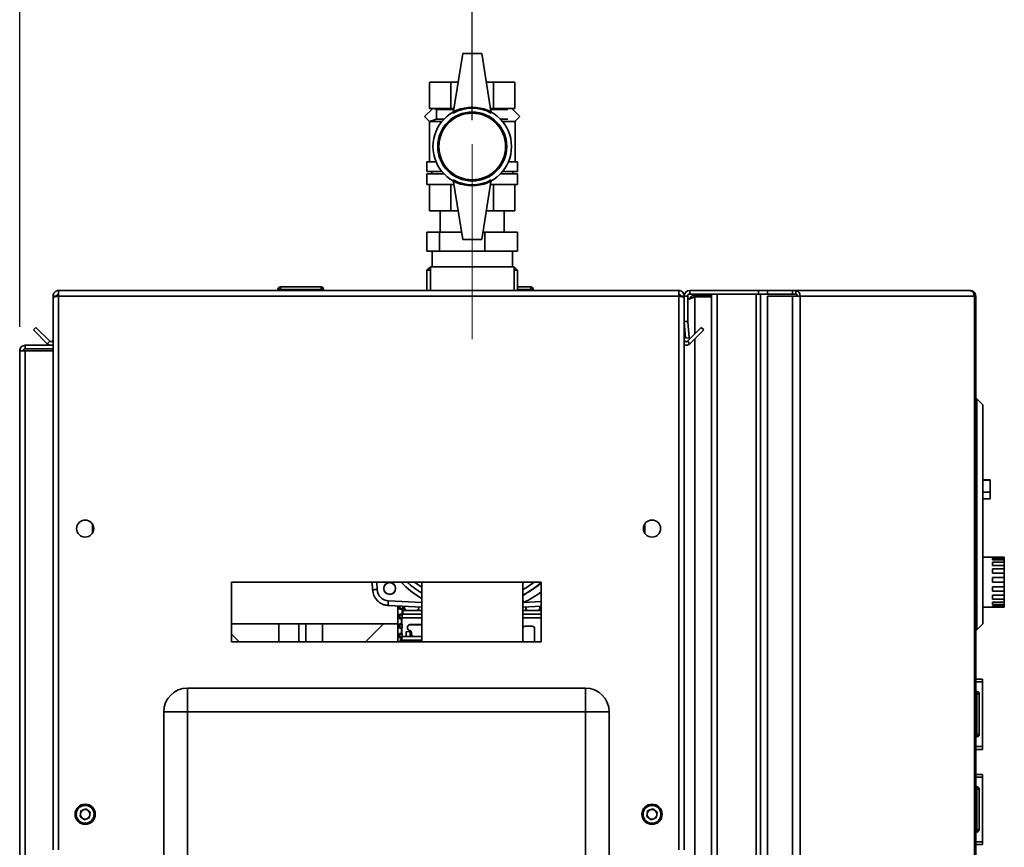
# Paper-space layout 'Blatt2' of a CAD drawing. Units: millimetres. Extents: x 0 to 4200, y 0 to 2970.
# Drawn here: x 2094 to 2507, y 2124 to 2472 of the extents above; entities that cross this region are included whole.
import ezdxf

# ---------------------------------------------------------------- set-up
doc = ezdxf.new("R2010")
doc.units = ezdxf.units.MM
doc.linetypes.add('CENTERX2', pattern=[20.32, 12.7, -2.54, 2.54, -2.54])
doc.layers.add('1', color=7, linetype='Continuous')
doc.styles.add('SLDTEXTSTYLE1', font='TXT', dxfattribs={"width": 0.605})
doc.dimstyles.new('SLDDIMSTYLE0', dxfattribs={"dimtxt": 35, "dimasz": 25, "dimexe": 0, "dimexo": 0.0625, "dimgap": 8.75, "dimtad": 1, "dimdec": 1, "dimrnd": 1e-09, "dimzin": 12, "dimdsep": 46, "dimtxsty": 'SLDTEXTSTYLE1', "dimsah": 1, "dimcen": 0.09, "dimadec": 0, "dimazin": 3, "dimtfac": 1, "dimtdec": 1, "dimtofl": 0, "dimtmove": 0, "dimatfit": 3, "dimfxl": 1, "dimfrac": 2, "dimtolj": 1, "dimtzin": 12, "dimarcsym": 0})

# ---------------------------------------------------------------- blocks, each defined once
blk = doc.blocks.new('_D_7')
at = {"layer": '1', "ltscale": 10}
for p, q in [((2093.85, 2342.96), (2093.85, 2521.36)), ((2283.85, 2429.76), (2283.85, 2521.36)), ((2283.85, 2511.36), (2093.85, 2511.36))]:
    blk.add_line(p, q, dxfattribs=at)
for points in [[(2093.85, 2511.36), (2118.85, 2507.36), (2118.85, 2515.36)], [(2283.85, 2511.36), (2258.85, 2515.36), (2258.85, 2507.36)]]:
    blk.add_solid(points, dxfattribs=at)
at = {"layer": '1', "ltscale": 10, "insert": (2148.75, 2556.48), "char_height": 35, "attachment_point": 1, "style": 'SLDTEXTSTYLE1'}
blk.add_mtext('190', dxfattribs=at)

psp = doc.layouts.new('Blatt2')

# ---------------------------------------------------------------- linework, layer by layer
at = {"color": 7, "linetype": 'Continuous', "lineweight": 35, "ltscale": 10}
for p, q in [((2279.85, 2457.76), (2275.85, 2432.76)), ((2287.85, 2457.76), (2279.85, 2457.76)), ((2287.85, 2457.76), (2291.85, 2432.76)), ((2265.95, 2445.76), (2265.95, 2434.76)), ((2265.95, 2445.76), (2274.9, 2445.76)), ((2274.9, 2434.76), (2274.9, 2445.76)), ((2274.9, 2445.76), (2277.93, 2445.76)), ((2289.77, 2445.76), (2292.8, 2445.76)), ((2292.8, 2445.76), (2292.8, 2434.76)), ((2292.8, 2445.76), (2301.75, 2445.76)), ((2301.75, 2445.76), (2301.75, 2434.76)), ((2263.81, 2431.29), (2267.28, 2434.76)), ((2265.85, 2429.26), (2263.81, 2431.29)), ((2265.95, 2434.76), (2268.44, 2434.76)), ((2267.85, 2434.76), (2268.85, 2434.26)), ((2268.44, 2434.76), (2272.41, 2434.76)), ((2268.85, 2434.26), (2268.85, 2430.26)), ((2276.09, 2434.26), (2268.85, 2434.26)), ((2272.41, 2434.76), (2274.9, 2434.76)), ((2274.9, 2434.76), (2276.17, 2434.76)), ((2291.53, 2434.76), (2292.8, 2434.76)), ((2298.77, 2434.26), (2291.61, 2434.26)), ((2292.8, 2434.76), (2295.29, 2434.76)), ((2295.29, 2434.76), (2299.26, 2434.76)), ((2299.26, 2434.76), (2301.75, 2434.76)), ((2303.89, 2431.29), (2300.42, 2434.76)), ((2301.79, 2429.2), (2303.89, 2431.29)), ((2268.85, 2430.26), (2265.85, 2429.26)), ((2265.85, 2429.26), (2265.85, 2412.26)), ((2271.12, 2429.26), (2265.85, 2429.26)), ((2272.02, 2430.26), (2268.85, 2430.26)), ((2298.77, 2430.26), (2295.68, 2430.26)), ((2301.79, 2429.26), (2296.58, 2429.26)), ((2301.85, 2412.26), (2301.85, 2429.26)), ((2264.85, 2412.26), (2264.85, 2408.26)), ((2264.85, 2412.26), (2268.68, 2412.26)), ((2299.02, 2412.26), (2302.85, 2412.26)), ((2302.85, 2408.26), (2302.85, 2412.26)), ((2264.85, 2408.26), (2271.12, 2408.26)), ((2264.85, 2407.26), (2264.85, 2402.76)), ((2264.85, 2407.26), (2272.02, 2407.26)), ((2266.85, 2408.26), (2266.85, 2407.26)), ((2295.68, 2407.26), (2302.85, 2407.26)), ((2296.58, 2408.26), (2302.85, 2408.26)), ((2300.85, 2407.26), (2300.85, 2408.26)), ((2302.85, 2402.76), (2302.85, 2407.26)), ((2264.85, 2402.76), (2276.17, 2402.76)), ((2265.95, 2402.76), (2265.95, 2391.76)), ((2274.9, 2391.76), (2274.9, 2402.76)), ((2275.85, 2404.76), (2279.85, 2379.76)), ((2291.85, 2404.76), (2287.85, 2379.76)), ((2291.53, 2402.76), (2302.85, 2402.76)), ((2292.8, 2402.76), (2292.8, 2391.76)), ((2301.75, 2402.76), (2301.75, 2391.76)), ((2265.95, 2391.76), (2274.9, 2391.76)), ((2270.4, 2391.76), (2270.4, 2382.76)), ((2274.9, 2391.76), (2277.93, 2391.76)), ((2289.77, 2391.76), (2292.8, 2391.76)), ((2292.8, 2391.76), (2301.75, 2391.76)), ((2297.3, 2382.76), (2297.3, 2391.76)), ((2264.85, 2374.76), (2264.85, 2382.76)), ((2264.85, 2382.76), (2270.08, 2382.76)), ((2270.08, 2374.76), (2270.08, 2382.76)), ((2270.08, 2382.76), (2279.37, 2382.76)), ((2288.33, 2382.76), (2289.08, 2382.76)), ((2289.08, 2374.76), (2289.08, 2382.76)), ((2289.08, 2382.76), (2302.85, 2382.76)), ((2302.85, 2374.76), (2302.85, 2382.76)), ((2287.85, 2379.76), (2279.85, 2379.76)), ((2270.08, 2374.76), (2264.85, 2374.76)), ((2267, 2374.76), (2267, 2368.26)), ((2289.08, 2374.76), (2270.08, 2374.76)), ((2302.85, 2374.76), (2289.08, 2374.76)), ((2300.7, 2368.26), (2300.7, 2374.76)), ((2265.85, 2367.76), (2264.85, 2366.76)), ((2264.85, 2366.76), (2264.85, 2358.26)), ((2266.3, 2366.76), (2264.85, 2366.76)), ((2265.85, 2367.76), (2266.3, 2367.76)), ((2266.3, 2368.26), (2266.3, 2358.26)), ((2301.4, 2368.26), (2266.3, 2368.26)), ((2301.4, 2358.26), (2301.4, 2368.26)), ((2301.4, 2367.76), (2301.85, 2367.76)), ((2302.85, 2366.76), (2301.4, 2366.76)), ((2302.85, 2366.76), (2301.85, 2367.76)), ((2302.85, 2358.26), (2302.85, 2366.76)), ((2110.15, 2358.26), (2370.55, 2358.26)), ((2110.15, 2358.26), (2110.15, 2355.96)), ((2202.3, 2358.76), (2202.3, 2358.26)), ((2203.4, 2358.76), (2202.4, 2358.76)), ((2202.4, 2358.76), (2202.4, 2358.26)), ((2203.3, 2359.76), (2203.4, 2359.76)), ((2203.4, 2358.76), (2203.4, 2359.76)), ((2203.4, 2359.76), (2220.4, 2359.76)), ((2203.4, 2358.76), (2203.4, 2358.26)), ((2220.4, 2358.76), (2203.4, 2358.76)), ((2220.4, 2359.76), (2220.4, 2358.76)), ((2220.4, 2358.76), (2220.4, 2358.26)), ((2221.4, 2358.76), (2220.4, 2358.76)), ((2221.4, 2358.76), (2221.4, 2358.26)), ((2302.85, 2359.76), (2308.4, 2359.76)), ((2308.4, 2359.76), (2308.4, 2358.76)), ((2308.4, 2358.76), (2308.4, 2358.26)), ((2309.4, 2358.76), (2308.4, 2358.76)), ((2309.4, 2358.76), (2309.4, 2358.26)), ((2370.55, 2355.96), (2370.55, 2358.26)), ((2375.15, 2358.26), (2404.09, 2358.26)), ((2375.15, 2356.76), (2375.15, 2358.26)), ((2375.15, 2356.76), (2404.09, 2356.76)), ((2377.35, 2356.26), (2377.35, 2356.76)), ((2384.35, 1559.76), (2384.35, 2356.76)), ((2386.65, 1559.76), (2386.65, 2356.76)), ((2386.65, 2356.76), (2403.06, 2356.76)), ((2403.06, 1559.76), (2403.06, 2356.76)), ((2404.09, 2356.76), (2404.09, 2358.26)), ((2404.09, 2358.26), (2407.79, 2358.26)), ((2404.09, 2356.76), (2404.56, 2356.76)), ((2404.56, 2356.76), (2404.82, 2356.76)), ((2404.82, 1559.76), (2404.82, 2356.76)), ((2404.82, 2356.76), (2407.79, 2356.76)), ((2407.79, 2358.26), (2407.79, 2356.76)), ((2407.79, 2358.26), (2418.29, 2358.26)), ((2407.79, 2356.76), (2418.29, 2356.76)), ((2418.29, 2356.76), (2418.29, 2358.26)), ((2418.29, 2358.26), (2419.77, 2358.26)), ((2418.29, 2356.76), (2419.77, 2356.76)), ((2419.77, 2358.26), (2419.77, 2356.76)), ((2419.77, 2358.26), (2492.61, 2358.26)), ((2492.96, 2358.26), (2492.61, 2358.26)), ((2107.85, 2355.96), (2109.35, 2355.96)), ((2107.85, 2355.96), (2107.85, 2355.25)), ((2107.85, 2355.25), (2107.85, 2123.26)), ((2109.35, 2355.96), (2109.35, 2355.8)), ((2110.15, 2355.96), (2110.15, 2123.26)), ((2110.15, 2355.96), (2370.55, 2355.96)), ((2370.55, 2123.26), (2370.55, 2355.96)), ((2372.85, 2355.96), (2371.35, 2355.96)), ((2371.35, 2355.8), (2371.35, 2355.96)), ((2372.85, 2345.26), (2372.85, 2355.96)), ((2374.35, 2355.96), (2372.85, 2355.96)), ((2374.35, 2345.26), (2374.35, 2355.96)), ((2384.35, 2356.26), (2377.35, 2356.26)), ((2384.35, 2355.55), (2377.35, 2355.55)), ((2407.79, 2355.96), (2407.79, 1562.56)), ((2418.29, 2355.96), (2407.79, 2355.96)), ((2418.29, 2355.96), (2418.29, 1562.56)), ((2418.29, 2355.96), (2421.53, 2355.96)), ((2421.53, 2355.96), (2421.53, 1562.56)), ((2494.72, 2355.96), (2421.53, 2355.96)), ((2494.72, 1562.56), (2494.72, 2355.96)), ((2495.26, 2355.96), (2494.72, 2355.96)), ((2495.26, 2355.96), (2495.26, 1562.56)), ((2372.85, 2345.26), (2374.35, 2345.26)), ((2372.85, 2123.26), (2372.85, 2345.26)), ((2374.35, 2345.19), (2372.86, 2345.06)), ((2372.86, 2345.06), (2373.46, 2338.18)), ((2374.35, 2345.19), (2374.95, 2338.32)), ((2099.63, 2341.73), (2100.69, 2342.79)), ((2105.42, 2335.93), (2099.63, 2341.73)), ((2106.48, 2336.99), (2100.69, 2342.79)), ((2380.01, 2342.79), (2374.22, 2336.99)), ((2381.07, 2341.73), (2375.28, 2335.93)), ((2381.07, 2341.73), (2380.01, 2342.79)), ((2106.48, 2336.99), (2105.42, 2335.93)), ((2373.46, 2338.18), (2374.95, 2338.32)), ((2374.22, 2336.99), (2375.28, 2335.93)), ((2093.85, 2332.96), (2096.15, 2332.96)), ((2093.85, 1601.76), (2093.85, 2332.96)), ((2096.15, 2333.76), (2096.15, 2335.26)), ((2096.15, 2335.26), (2107.85, 2335.26)), ((2096.15, 2333.76), (2107.85, 2333.76)), ((2096.15, 1601.76), (2096.15, 2332.96)), ((2107.85, 2332.96), (2096.15, 2332.96)), ((2495.76, 2312.76), (2495.26, 2312.76)), ((2495.76, 2215.76), (2495.76, 2312.76)), ((2498.26, 2310.26), (2495.76, 2312.76)), ((2498.26, 2310.26), (2498.26, 2218.26)), ((2501.26, 2278.76), (2498.26, 2278.76)), ((2501.26, 2278.56), (2498.26, 2278.56)), ((2501.26, 2278.76), (2501.26, 2278.56)), ((2501.26, 2278.56), (2501.26, 2273.56)), ((2501.26, 2273.56), (2498.26, 2273.56)), ((2498.26, 2270.76), (2501.26, 2270.76)), ((2501.26, 2273.56), (2501.26, 2270.76)), ((2124.35, 2260.25), (2124.35, 2256.27)), ((2356.35, 2256.27), (2356.35, 2260.25)), ((2502.26, 2246.26), (2498.26, 2246.26)), ((2502.26, 2246.26), (2502.26, 2246.21)), ((2502.26, 2246.21), (2507.26, 2246.21)), ((2502.26, 2245.87), (2507.26, 2245.87)), ((2502.26, 2245.87), (2502.26, 2245.14)), ((2502.26, 2245.14), (2507.26, 2245.14)), ((2507.26, 2246.21), (2507.26, 2245.87)), ((2507.26, 2245.14), (2507.26, 2245.87)), ((2507.26, 2245.14), (2507.26, 2244.16)), ((2502.26, 2244.16), (2507.26, 2244.16)), ((2502.26, 2244.16), (2502.26, 2242.81)), ((2502.26, 2242.81), (2507.26, 2242.81)), ((2502.26, 2241.31), (2507.26, 2241.31)), ((2502.26, 2241.31), (2502.26, 2239.52)), ((2507.26, 2242.81), (2507.26, 2244.16)), ((2507.26, 2242.81), (2507.26, 2241.31)), ((2507.26, 2239.52), (2507.26, 2241.31)), ((2502.26, 2239.52), (2507.26, 2239.52)), ((2502.26, 2237.72), (2507.26, 2237.72)), ((2502.26, 2237.72), (2502.26, 2235.73)), ((2507.26, 2239.52), (2507.26, 2237.72)), ((2507.26, 2235.73), (2507.26, 2237.72)), ((2312.85, 2235.76), (2182.85, 2235.76)), ((2182.85, 2235.76), (2182.85, 2210.76)), ((2242.03, 2232.57), (2241.87, 2235.76)), ((2262.65, 2235.76), (2262.65, 2210.76)), ((2305.05, 2210.76), (2305.05, 2235.76)), ((2312.85, 2210.76), (2312.85, 2235.76)), ((2502.26, 2235.73), (2507.26, 2235.73)), ((2502.26, 2233.86), (2507.26, 2233.86)), ((2502.26, 2233.86), (2502.26, 2231.94)), ((2507.26, 2235.73), (2507.26, 2233.86)), ((2507.26, 2231.94), (2507.26, 2233.86)), ((2502.26, 2231.94), (2507.26, 2231.94)), ((2502.26, 2230.26), (2507.26, 2230.26)), ((2502.26, 2230.26), (2502.26, 2228.66)), ((2502.26, 2228.66), (2507.26, 2228.66)), ((2507.26, 2231.94), (2507.26, 2230.26)), ((2507.26, 2228.66), (2507.26, 2230.26)), ((2507.26, 2228.66), (2507.26, 2227.4)), ((2262.65, 2225.21), (2248.66, 2225.94)), ((2252.65, 2225.73), (2252.65, 2210.76)), ((2252.68, 2225.73), (2252.68, 2210.76)), ((2253.25, 2225.47), (2253.25, 2225.7)), ((2253.25, 2225.35), (2253.25, 2225.47)), ((2253.25, 2225.47), (2253.51, 2225.47)), ((2253.25, 2225.35), (2253.51, 2225.35)), ((2254.49, 2224.27), (2253.29, 2224.47)), ((2253.51, 2225.47), (2253.51, 2225.35)), ((2253.54, 2224.9), (2254.75, 2224.7)), ((2254.49, 2223.88), (2254.49, 2224.27)), ((2254.69, 2224.47), (2254.69, 2223.88)), ((2254.75, 2224.7), (2254.75, 2225.62)), ((2255.4, 2225.59), (2255.4, 2224.88)), ((2255.4, 2224.88), (2255.41, 2224.89)), ((2255.41, 2225.59), (2255.41, 2224.89)), ((2261.39, 2224.89), (2261.39, 2225.28)), ((2261.39, 2224.89), (2261.4, 2224.88)), ((2261.4, 2224.88), (2261.4, 2225.27)), ((2312.85, 2225.62), (2305.05, 2225.21)), ((2306.3, 2225.27), (2306.3, 2224.88)), ((2306.3, 2224.88), (2306.31, 2224.89)), ((2306.31, 2225.28), (2306.31, 2224.89)), ((2312.29, 2224.89), (2312.29, 2225.59)), ((2312.29, 2224.89), (2312.3, 2224.88)), ((2312.3, 2224.88), (2312.3, 2225.59)), ((2498.26, 2225.26), (2507.26, 2225.26)), ((2502.26, 2227.4), (2507.26, 2227.4)), ((2502.26, 2227.4), (2502.26, 2226.35)), ((2502.26, 2226.35), (2507.26, 2226.35)), ((2502.26, 2225.67), (2507.26, 2225.67)), ((2502.26, 2225.67), (2502.26, 2225.3)), ((2502.26, 2225.3), (2507.26, 2225.3)), ((2507.26, 2226.35), (2507.26, 2227.4)), ((2507.26, 2226.35), (2507.26, 2225.67)), ((2507.26, 2225.3), (2507.26, 2225.67)), ((2507.26, 2225.3), (2507.26, 2225.26)), ((2253.25, 2221.3), (2253.25, 2221.42)), ((2253.25, 2221.42), (2253.51, 2221.42)), ((2253.25, 2221.3), (2253.51, 2221.3)), ((2253.29, 2222.3), (2254.21, 2222.45)), ((2254.15, 2220.28), (2253.29, 2220.42)), ((2253.51, 2221.42), (2253.51, 2221.3)), ((2254.44, 2222.02), (2253.54, 2221.87)), ((2253.54, 2220.85), (2254.41, 2220.71)), ((2254.15, 2218.39), (2254.15, 2220.28)), ((2254.25, 2222.45), (2254.21, 2222.45)), ((2254.24, 2222.52), (2254.42, 2222.58)), ((2254.46, 2222.46), (2254.25, 2222.45)), ((2254.35, 2220.47), (2254.35, 2218.19)), ((2254.38, 2222.33), (2254.53, 2222.41)), ((2254.41, 2222.24), (2254.38, 2222.33)), ((2254.44, 2222.32), (2254.41, 2222.24)), ((2254.41, 2220.82), (2254.41, 2220.71)), ((2254.62, 2222.38), (2254.44, 2222.32)), ((2254.69, 2223.88), (2254.49, 2223.88)), ((2254.69, 2223.88), (2256.4, 2223.88)), ((2256.41, 2223.89), (2256.4, 2223.88)), ((2256.4, 2223.88), (2260.4, 2223.88)), ((2256.41, 2223.89), (2260.4, 2223.89)), ((2260.4, 2223.88), (2260.4, 2223.89)), ((2307.31, 2223.89), (2307.3, 2223.88)), ((2307.3, 2223.88), (2311.3, 2223.88)), ((2307.31, 2223.89), (2311.3, 2223.89)), ((2311.3, 2223.88), (2311.3, 2223.89)), ((2182.85, 2218.26), (2252.65, 2218.26)), ((2202.7, 2218.26), (2202.7, 2210.76)), ((2211.05, 2218.26), (2211.05, 2210.76)), ((2214.05, 2210.76), (2214.05, 2218.26)), ((2221, 2210.76), (2221, 2218.26)), ((2246.55, 2218.26), (2239.05, 2210.76)), ((2253.25, 2217.25), (2253.25, 2217.37)), ((2253.25, 2217.37), (2253.51, 2217.37)), ((2253.25, 2217.25), (2253.51, 2217.25)), ((2253.29, 2218.25), (2254.15, 2218.39)), ((2254.15, 2216.23), (2253.29, 2216.37)), ((2253.51, 2217.37), (2253.51, 2217.25)), ((2254.41, 2217.96), (2253.54, 2217.82)), ((2253.54, 2216.8), (2254.41, 2216.66)), ((2254.15, 2214.34), (2254.15, 2216.23)), ((2254.35, 2216.42), (2254.35, 2214.14)), ((2254.41, 2217.96), (2254.41, 2216.66)), ((2256.67, 2216.9), (2256.66, 2216.91)), ((2256.66, 2216.91), (2256.66, 2216.41)), ((2256.66, 2216.41), (2256.67, 2216.42)), ((2256.67, 2216.9), (2256.67, 2216.42)), ((2257.66, 2217.91), (2257.67, 2217.9)), ((2262.65, 2217.91), (2257.66, 2217.91)), ((2262.65, 2217.9), (2257.67, 2217.9)), ((2306.04, 2217.25), (2306.05, 2217.24)), ((2309.04, 2217.25), (2306.04, 2217.25)), ((2309.03, 2217.24), (2306.05, 2217.24)), ((2309.03, 2217.24), (2309.04, 2217.25)), ((2310.04, 2216.25), (2310.03, 2216.24)), ((2310.03, 2210.76), (2310.03, 2216.24)), ((2310.04, 2210.76), (2310.04, 2216.25)), ((2498.26, 2218.26), (2495.76, 2215.76)), ((2186.05, 2210.76), (2182.85, 2213.95)), ((2253.25, 2213.2), (2253.25, 2213.32)), ((2253.25, 2213.32), (2253.51, 2213.32)), ((2253.25, 2213.2), (2253.51, 2213.2)), ((2253.29, 2214.2), (2254.15, 2214.34)), ((2254.14, 2212.18), (2253.29, 2212.32)), ((2253.51, 2213.32), (2253.51, 2213.2)), ((2254.41, 2213.91), (2253.54, 2213.77)), ((2253.54, 2212.75), (2254.41, 2212.61)), ((2254.41, 2213.91), (2254.41, 2212.91)), ((2256.16, 2213), (2256.16, 2215)), ((2256.16, 2215), (2257.78, 2214.96)), ((2257.73, 2212.96), (2256.16, 2213)), ((2257.67, 2215.42), (2257.66, 2215.41)), ((2257.66, 2215.41), (2257.67, 2215.42)), ((2257.66, 2215.41), (2257.66, 2215.41)), ((2257.67, 2215.42), (2257.67, 2215.42)), ((2257.78, 2214.96), (2257.73, 2212.96)), ((2258.42, 2214.67), (2258.41, 2214.66)), ((2258.41, 2214.66), (2258.41, 2213.91)), ((2258.41, 2213.91), (2258.42, 2213.92)), ((2258.42, 2214.67), (2258.42, 2213.92)), ((2259.42, 2212.92), (2259.41, 2212.91)), ((2259.41, 2212.91), (2262.65, 2212.91)), ((2259.42, 2212.92), (2262.65, 2212.92)), ((2495.76, 2215.76), (2495.26, 2215.76)), ((2182.85, 2210.76), (2312.85, 2210.76)), ((2253.61, 2210.76), (2253.61, 2210.77)), ((2253.81, 2210.77), (2253.61, 2210.77)), ((2253.65, 2211.47), (2254.08, 2211.61)), ((2254.28, 2211.41), (2253.85, 2211.27)), ((2164.35, 2181.26), (2164.35, 2191.26)), ((2164.35, 2191.26), (2331.35, 2191.26)), ((2331.35, 2181.26), (2331.35, 2191.26)), ((2495.26, 2195.01), (2498.06, 2195.01)), ((2495.26, 2193.83), (2498.06, 2193.83)), ((2498.06, 2195.01), (2498.06, 2193.83)), ((2498.06, 2193.83), (2498.06, 2166.69)), ((2495.76, 2189.81), (2495.26, 2189.81)), ((2495.76, 2188.81), (2495.26, 2188.81)), ((2495.76, 2188.81), (2495.76, 2189.81)), ((2495.76, 2171.81), (2495.76, 2188.81)), ((2496.76, 2188.81), (2495.76, 2188.81)), ((2496.76, 2188.81), (2496.76, 2171.81)), ((2498.07, 2187.51), (2498.06, 2187.51)), ((2498.07, 2187.51), (2498.07, 2182.09)), ((2154.35, 1602.26), (2154.35, 2181.26)), ((2164.35, 2181.26), (2154.35, 2181.26)), ((2331.35, 2181.26), (2164.35, 2181.26)), ((2164.35, 2181.26), (2164.35, 1602.26)), ((2331.35, 1602.26), (2331.35, 2181.26)), ((2331.35, 2181.26), (2341.35, 2181.26)), ((2341.35, 2181.26), (2341.35, 1602.26)), ((2498.07, 2175.41), (2498.07, 2173.01)), ((2495.76, 2171.81), (2495.26, 2171.81)), ((2495.76, 2170.81), (2495.26, 2170.81)), ((2495.76, 2171.81), (2496.76, 2171.81)), ((2495.76, 2170.81), (2495.76, 2171.81)), ((2498.07, 2173.01), (2498.06, 2173.01)), ((2495.26, 2166.69), (2498.06, 2166.69)), ((2498.06, 2166.69), (2498.06, 2165.51)), ((2495.26, 2165.51), (2498.06, 2165.51)), ((2495.26, 2155.01), (2498.06, 2155.01)), ((2498.06, 2155.01), (2498.06, 2153.83)), ((2495.26, 2153.83), (2498.06, 2153.83)), ((2495.76, 2149.81), (2495.26, 2149.81)), ((2495.76, 2148.81), (2495.76, 2149.81)), ((2498.06, 2153.83), (2498.06, 2126.69)), ((2495.76, 2148.81), (2495.26, 2148.81)), ((2495.76, 2131.81), (2495.76, 2148.81)), ((2496.76, 2148.81), (2495.76, 2148.81)), ((2496.76, 2148.81), (2496.76, 2131.81)), ((2498.07, 2147.51), (2498.06, 2147.51)), ((2498.07, 2147.51), (2498.07, 2142.09)), ((2119.21, 2137.37), (2119.51, 2139.67)), ((2119.21, 2137.37), (2121.05, 2135.96)), ((2121.66, 2140.56), (2119.51, 2139.67)), ((2121.66, 2140.56), (2123.5, 2139.14)), ((2123.5, 2139.14), (2123.19, 2136.84)), ((2357.21, 2137.37), (2357.51, 2139.67)), ((2357.21, 2137.37), (2359.05, 2135.96)), ((2359.66, 2140.56), (2357.51, 2139.67)), ((2359.66, 2140.56), (2361.5, 2139.14)), ((2361.5, 2139.14), (2361.19, 2136.84)), ((2121.05, 2135.96), (2123.19, 2136.84)), ((2359.05, 2135.96), (2361.19, 2136.84)), ((2498.07, 2135.41), (2498.07, 2133.01)), ((2495.76, 2131.81), (2495.26, 2131.81)), ((2495.76, 2130.81), (2495.26, 2130.81)), ((2495.76, 2130.81), (2495.76, 2131.81)), ((2495.76, 2131.81), (2496.76, 2131.81)), ((2498.07, 2133.01), (2498.06, 2133.01)), ((2495.26, 2126.69), (2498.06, 2126.69)), ((2495.26, 2125.51), (2498.06, 2125.51)), ((2498.06, 2126.69), (2498.06, 2125.51))]:
    psp.add_line(p, q, dxfattribs=at)
at = {"color": 1, "linetype": 'Continuous', "lineweight": 35, "ltscale": 10}
for p, q in [((2202.4, 2358.76), (2202.3, 2358.76)), ((2203.3, 2359.75), (2203.3, 2359.76)), ((2308.4, 2358.76), (2302.85, 2358.76)), ((2377.35, 2355.55), (2377.35, 2340.13)), ((2377.35, 2338.01), (2377.35, 1578.51)), ((2243.77, 2235.76), (2243.93, 2232.67)), ((2248.66, 2227.94), (2262.65, 2227.21)), ((2305.5, 2227.23), (2305.05, 2227.14)), ((2305.5, 2227.23), (2312.85, 2227.62)), ((2262.65, 2220.82), (2254.41, 2220.82)), ((2254.52, 2222.32), (2262.65, 2222.32)), ((2262.65, 2222.38), (2254.62, 2222.38)), ((2260.4, 2223.88), (2262.65, 2223.88)), ((2305.05, 2223.88), (2307.3, 2223.88)), ((2312.85, 2222.38), (2305.05, 2222.38)), ((2305.05, 2222.32), (2312.85, 2222.32)), ((2312.85, 2220.82), (2305.05, 2220.82)), ((2311.3, 2223.88), (2312.85, 2223.88)), ((2254.41, 2212.91), (2262.65, 2212.91)), ((2262.65, 2210.77), (2253.81, 2210.77)), ((2253.81, 2210.77), (2253.81, 2210.76)), ((2253.85, 2211.27), (2262.65, 2211.27)), ((2262.65, 2211.41), (2254.28, 2211.41))]:
    psp.add_line(p, q, dxfattribs=at)
at = {"color": 1, "linetype": 'Continuous', "lineweight": 35, "ltscale": 10, "flags": 128}
for points in [[(2262.65, 2233.61), (2262.42, 2233.75), (2259.62, 2235.76)], [(2309.98, 2233.37), (2308.75, 2232.48), (2307.9, 2231.89)], [(2306.31, 2230.87), (2305.44, 2230.36), (2305.05, 2230.13)], [(2305.05, 2228.17), (2305.25, 2227.75), (2305.5, 2227.23)]]:
    psp.add_lwpolyline(points, dxfattribs=at)
at = {"color": 7, "linetype": 'Continuous', "lineweight": 35, "ltscale": 100}
for centre, radius in [((2283.85, 2418.76), 16.5), ((2283.85, 2418.76), 14.5), ((2283.85, 2418.76), 14), ((2121.35, 2258.26), 3.6), ((2359.35, 2258.26), 3.6), ((2249.2, 2233.11), 2.5), ((2249.2, 2233.11), 2.45), ((2121.35, 2138.26), 4.25), ((2121.35, 2138.26), 3.75), ((2359.35, 2138.26), 4.25), ((2359.35, 2138.26), 3.75)]:
    psp.add_circle(centre, radius, dxfattribs=at)
for centre, radius, start, end in [((2283.85, 2418.9), 16, 60, 120), ((2283.85, 2418.61), 16, 240, 300), ((2203.3, 2358.76), 1, 90, 180), ((2203.4, 2358.76), 1, 90, 180), ((2220.4, 2358.76), 1, 0, 90), ((2308.4, 2358.76), 1, 0, 90), ((2375.15, 2355.96), 2.3, 90, 180), ((2375.15, 2355.96), 0.8, 90, 180), ((2419.46, 2356.2), 2.09, 353.4591, 81.4483), ((2419.66, 2356.04), 0.725, 353.4591, 81.4483), ((2375.15, 2345.26), 2.3, 180, 185), ((2375.15, 2345.26), 0.8, 180, 185), ((2107.05, 2337.56), 2.3, 225, 290.3544), ((2107.05, 2337.56), 0.8, 225, 0), ((2373.65, 2337.56), 0.8, 180, 315), ((2373.65, 2337.56), 2.3, 249.6456, 315), ((2252.34, 2063.32), 169.56, 92.8453, 93.4858), ((2248.92, 2232.93), 5, 183, 267), ((2283.85, 2266.76), 41.35, 228.566, 239.1554), ((2283.35, 2269.96), 45.25, 298.6573, 310.6888), ((2258.23, 2226.94), 9.62, 174.0433, 185.9567), ((2253.04, 2224.9), 0.5, 300.4136, 359.9835), ((2253.04, 2221.87), 0.5, 0.0165, 59.5864), ((2253.04, 2220.85), 0.5, 300.4136, 359.9835), ((2254.44, 2222.52), 0.2, 180.0533, 200.9547), ((2254.44, 2222.52), 0.2, 254.1376, 269.9463), ((2254.62, 2222.58), 0.2, 180.0534, 217.2816), ((2254.62, 2222.58), 0.2, 241.237, 269.9429), ((2253.04, 2217.82), 0.5, 0.0165, 59.5864), ((2253.04, 2216.8), 0.5, 300.4136, 359.9835), ((2253.04, 2213.77), 0.5, 0.0165, 59.5864), ((2253.04, 2212.75), 0.5, 300.4136, 359.9835), ((2253.85, 2211.47), 0.2, 180.0247, 269.9051), ((2254.28, 2211.61), 0.2, 180.0247, 269.9051), ((2164.35, 2181.26), 10, 90, 180), ((2331.35, 2181.26), 10, 0, 90), ((2495.76, 2188.81), 1, 0, 90), ((2495.76, 2171.81), 1, 270, 0), ((2495.76, 2148.81), 1, 0, 90), ((2121.35, 2138.26), 2.01, 172.4483, 232.4483), ((2121.35, 2138.26), 2.01, 112.4483, 172.4483), ((2121.35, 2138.26), 2.01, 52.4483, 112.4483), ((2121.35, 2138.26), 2.01, 292.4483, 352.4483), ((2121.35, 2138.26), 2.01, 352.4483, 52.4483), ((2359.35, 2138.26), 2.01, 172.4483, 232.4483), ((2359.35, 2138.26), 2.01, 112.4483, 172.4483), ((2359.35, 2138.26), 2.01, 52.4483, 112.4483), ((2359.35, 2138.26), 2.01, 292.4483, 352.4483), ((2359.35, 2138.26), 2.01, 352.4483, 52.4483), ((2121.35, 2138.26), 2.01, 232.4483, 292.4483), ((2359.35, 2138.26), 2.01, 232.4483, 292.4483), ((2495.76, 2131.81), 1, 270, 0)]:
    psp.add_arc(centre, radius, start, end, dxfattribs=at)
at = {"color": 1, "linetype": 'Continuous', "lineweight": 35, "ltscale": 100}
for centre, radius, start, end in [((2285.33, 2266.32), 43.78, 224.2763, 238.7914), ((2283.35, 2269.96), 43.25, 300.1157, 307.7422), ((2285.14, 2269.08), 46.54, 295.9431, 306.5448)]:
    psp.add_arc(centre, radius, start, end, dxfattribs=at)
psp.add_ellipse((2253.54, 2225.47), major_axis=(0, 0.45), ratio=0.05241, start_param=1.055695, end_param=1.570796, dxfattribs=at)
at = {"color": 7, "linetype": 'Continuous', "lineweight": 35, "ltscale": 100}
for centre, major_axis, ratio, start_param, end_param in [((2253.54, 2225.35), (0, 0.45), 0.05241, 1.570796, 3.132866), ((2254.25, 2224.7), (-0.494, 0.082), 0.998592, 2.821125, 3.306363), ((2256.4, 2224.88), (-0.707, -0.707), 0.999695, 5.497939, 7.068431), ((2256.41, 2224.89), (-0.707, -0.707), 0.999695, 5.497939, 7.068431), ((2260.39, 2224.89), (0.707, -0.707), 0.999695, 5.497939, 7.068431), ((2260.4, 2224.88), (0.707, -0.707), 0.999695, 5.497939, 7.068431), ((2307.3, 2224.88), (-0.707, -0.707), 0.999695, 5.497939, 7.068431), ((2307.31, 2224.89), (-0.707, -0.707), 0.999695, 5.497939, 7.068431), ((2311.29, 2224.89), (0.707, -0.707), 0.999695, 5.497939, 7.068431), ((2311.3, 2224.88), (0.707, -0.707), 0.999695, 5.497939, 7.068431), ((2253.54, 2221.42), (0, 0.45), 0.05241, 0.008727, 1.570796), ((2253.54, 2221.3), (0, 0.45), 0.05241, 1.570796, 3.132866), ((2254.24, 2220.82), (0, 1.7), 0.052408, 0.017453, 0.282918), ((2253.91, 2220.71), (-0.494, 0.082), 0.998592, 2.821181, 3.306363), ((2254.49, 2220.82), (0, 1.5), 0.05241, 0.646529, 1.570796), ((2254.42, 2223.88), (0, 1.3), 0.052408, 3.159046, 4.712389), ((2253.54, 2217.37), (0, 0.45), 0.05241, 0.008727, 1.570796), ((2253.54, 2217.25), (0, 0.45), 0.05241, 1.570796, 3.132866), ((2253.91, 2217.96), (-0.494, -0.082), 0.998592, 2.976822, 3.462004), ((2253.91, 2216.66), (-0.494, 0.082), 0.998592, 2.821181, 3.306363), ((2257.66, 2216.91), (-0.708, 0.708), 0.998783, 5.498396, 7.067974), ((2257.66, 2216.41), (-0.708, -0.708), 0.998783, 5.498396, 7.067974), ((2257.67, 2216.9), (-0.708, 0.708), 0.998783, 5.498396, 7.067974), ((2257.67, 2216.42), (-0.708, -0.708), 0.998783, 5.498396, 7.067974), ((2306.04, 2216.25), (-0.708, 0.708), 0.998783, 5.498396, 7.067974), ((2306.05, 2216.24), (-0.708, 0.708), 0.998783, 5.498396, 7.067974), ((2309.02, 2216.24), (0.708, 0.708), 0.998783, 5.498396, 7.067974), ((2309.04, 2216.25), (0.708, 0.708), 0.998783, 5.498396, 7.067974), ((2253.54, 2213.32), (0, 0.45), 0.05241, 0.008727, 1.570796), ((2253.54, 2213.2), (0, 0.45), 0.05241, 1.570796, 3.132866), ((2254.08, 2212.91), (0, 1.3), 0.052408, 3.15862, 4.116283), ((2253.91, 2213.91), (-0.494, -0.082), 0.998592, 2.976822, 3.462004), ((2254.33, 2212.91), (0, 1.5), 0.05241, 4.509748, 4.712389), ((2257.66, 2214.66), (0.531, 0.531), 0.998783, 5.498396, 7.067974), ((2257.67, 2214.67), (0.531, 0.531), 0.998783, 5.498396, 7.067974), ((2259.41, 2213.91), (-0.708, -0.708), 0.998783, 5.498396, 7.067974), ((2259.42, 2213.92), (-0.708, -0.708), 0.998783, 5.498396, 7.067974), ((2253.65, 2210.77), (0, 0.7), 0.052408, 0.017028, 1.570796)]:
    psp.add_ellipse(centre, major_axis=major_axis, ratio=ratio, start_param=start_param, end_param=end_param, dxfattribs=at)
at = {"color": 7, "linetype": 'Continuous', "lineweight": 35, "ltscale": 10}
for points, knots in [([(2110.15, 2358.26), (2109.9, 2358.23), (2109.38, 2358.18), (2108.69, 2357.79), (2108.16, 2357.19), (2107.89, 2356.54), (2107.86, 2356.12), (2107.85, 2355.96)], [0, 0, 0, 0, 0.209052, 0.427821, 0.6465923, 0.8653635, 1, 1, 1, 1]), ([(2110.15, 2356.76), (2110.03, 2356.74), (2109.81, 2356.71), (2109.54, 2356.51), (2109.38, 2356.25), (2109.36, 2356.05), (2109.35, 2355.96)], [0, 0, 0, 0, 0.284155, 0.530993, 0.777748, 1, 1, 1, 1]), ([(2372.85, 2355.96), (2372.83, 2356.21), (2372.78, 2356.72), (2372.38, 2357.42), (2371.79, 2357.95), (2371.14, 2358.22), (2370.71, 2358.25), (2370.55, 2358.26)], [0, 0, 0, 0, 0.209052, 0.427821, 0.646592, 0.865364, 1, 1, 1, 1]), ([(2371.35, 2355.96), (2371.33, 2356.08), (2371.31, 2356.3), (2371.1, 2356.56), (2370.84, 2356.73), (2370.64, 2356.75), (2370.55, 2356.76)], [0, 0, 0, 0, 0.284155, 0.530993, 0.777748, 1, 1, 1, 1]), ([(2107.85, 2355.25), (2107.87, 2355.3), (2107.92, 2355.4), (2108.32, 2355.55), (2108.91, 2355.71), (2109.56, 2355.84), (2109.99, 2355.93), (2110.15, 2355.96)], [0, 0, 0, 0, 0.209052, 0.427821, 0.646592, 0.865364, 1, 1, 1, 1]), ([(2370.55, 2355.96), (2370.8, 2355.91), (2371.32, 2355.81), (2372.01, 2355.66), (2372.54, 2355.5), (2372.81, 2355.37), (2372.84, 2355.28), (2372.85, 2355.25)], [0, 0, 0, 0, 0.209052, 0.427821, 0.6465923, 0.8653635, 1, 1, 1, 1]), ([(2374.35, 2354.37), (2374.62, 2354.5), (2375.29, 2354.82), (2376.4, 2355.21), (2377.14, 2355.48), (2377.35, 2355.55)], [0, 0, 0, 0, 0.329779, 0.812074, 1, 1, 1, 1]), ([(2377.35, 2356.26), (2377.06, 2356.23), (2376.43, 2356.17), (2375.63, 2355.63), (2375.12, 2355.07), (2375.05, 2354.71), (2375.05, 2354.68)], [0, 0, 0, 0, 0.293138, 0.629281, 0.965532, 1, 1, 1, 1]), ([(2096.15, 2335.26), (2095.84, 2335.22), (2095.23, 2335.15), (2094.46, 2334.6), (2093.94, 2333.83), (2093.88, 2333.24), (2093.85, 2332.96)], [0, 0, 0, 0, 0.254718, 0.50961, 0.764503, 1, 1, 1, 1]), ([(2096.15, 2333.76), (2096.06, 2333.75), (2095.87, 2333.73), (2095.62, 2333.58), (2095.44, 2333.36), (2095.36, 2333.14), (2095.35, 2333), (2095.35, 2332.96)], [0, 0, 0, 0, 0.22187, 0.45008, 0.673228, 0.902829, 1, 1, 1, 1]), ([(2248.66, 2225.94), (2248.14, 2226), (2247.18, 2226.12), (2245.58, 2226.76), (2243.89, 2227.98), (2242.43, 2230.04), (2242.16, 2231.74), (2242.03, 2232.57)], [0, 0, 0, 0, 0.151336, 0.285374, 0.500804, 0.757197, 1, 1, 1, 1]), ([(2312.85, 2235.39), (2312.25, 2234.9), (2310.52, 2233.49), (2308.6, 2232.36), (2307.34, 2231.62)], [0, 0, 0, 0, 0.34757, 1, 1, 1, 1]), ([(2253.29, 2224.47), (2253.29, 2224.48), (2253.27, 2224.51), (2253.26, 2224.71), (2253.25, 2225), (2253.25, 2225.23), (2253.25, 2225.35)], [0, 0, 0, 0, 0.2503719, 0.499967, 0.7495376, 1, 1, 1, 1]), ([(2254.49, 2224.27), (2254.49, 2224.27), (2254.5, 2224.27), (2254.52, 2224.28), (2254.54, 2224.3), (2254.58, 2224.33), (2254.64, 2224.38), (2254.67, 2224.44), (2254.69, 2224.47)], [0, 0, 0, 0, 0.125446, 0.250039, 0.372892, 0.500767, 0.724295, 1, 1, 1, 1]), ([(2253.25, 2221.42), (2253.25, 2221.53), (2253.25, 2221.76), (2253.26, 2222.05), (2253.27, 2222.26), (2253.29, 2222.28), (2253.29, 2222.3)], [0, 0, 0, 0, 0.250363, 0.499958, 0.749534, 1, 1, 1, 1]), ([(2253.29, 2220.42), (2253.29, 2220.43), (2253.27, 2220.46), (2253.26, 2220.66), (2253.25, 2220.95), (2253.25, 2221.18), (2253.25, 2221.3)], [0, 0, 0, 0, 0.250372, 0.499967, 0.749538, 1, 1, 1, 1]), ([(2254.15, 2220.28), (2254.15, 2220.28), (2254.16, 2220.28), (2254.17, 2220.29), (2254.2, 2220.3), (2254.24, 2220.33), (2254.3, 2220.39), (2254.33, 2220.44), (2254.35, 2220.47)], [0, 0, 0, 0, 0.125664, 0.250486, 0.373426, 0.501411, 0.724668, 1, 1, 1, 1]), ([(2254.41, 2222.24), (2254.41, 2222.22), (2254.42, 2222.19), (2254.44, 2222.12), (2254.44, 2222.06), (2254.44, 2222.02)], [0, 0, 0, 0, 0.313593, 0.499999, 1, 1, 1, 1]), ([(2254.53, 2222.41), (2254.53, 2222.41), (2254.53, 2222.41), (2254.52, 2222.42), (2254.51, 2222.43), (2254.51, 2222.43), (2254.5, 2222.43), (2254.5, 2222.44), (2254.5, 2222.44), (2254.5, 2222.44), (2254.49, 2222.45), (2254.48, 2222.45), (2254.47, 2222.46), (2254.47, 2222.46), (2254.46, 2222.46)], [0, 0, 0, 0, 0.248308, 0.373227, 0.450059, 0.476841, 0.488265, 0.498986, 0.509509, 0.52016, 0.544385, 0.615744, 0.750342, 1, 1, 1, 1]), ([(2254.69, 2223.88), (2254.69, 2223.69), (2254.69, 2223.3), (2254.67, 2222.83), (2254.65, 2222.55), (2254.64, 2222.41), (2254.63, 2222.39), (2254.62, 2222.38)], [0, 0, 0, 0, 0.242893, 0.499041, 0.71107, 0.846025, 1, 1, 1, 1]), ([(2253.25, 2217.37), (2253.25, 2217.48), (2253.25, 2217.71), (2253.26, 2218), (2253.27, 2218.21), (2253.29, 2218.23), (2253.29, 2218.25)], [0, 0, 0, 0, 0.250363, 0.499958, 0.749534, 1, 1, 1, 1]), ([(2253.29, 2216.37), (2253.29, 2216.38), (2253.27, 2216.41), (2253.26, 2216.61), (2253.25, 2216.9), (2253.25, 2217.13), (2253.25, 2217.25)], [0, 0, 0, 0, 0.2503719, 0.499967, 0.7495376, 1, 1, 1, 1]), ([(2254.35, 2218.19), (2254.33, 2218.22), (2254.3, 2218.28), (2254.24, 2218.33), (2254.2, 2218.36), (2254.17, 2218.38), (2254.16, 2218.39), (2254.15, 2218.39), (2254.15, 2218.39)], [0, 0, 0, 0, 0.275472, 0.498888, 0.626825, 0.749828, 0.874459, 1, 1, 1, 1]), ([(2254.15, 2216.23), (2254.15, 2216.23), (2254.16, 2216.23), (2254.17, 2216.24), (2254.2, 2216.25), (2254.24, 2216.28), (2254.3, 2216.34), (2254.33, 2216.39), (2254.35, 2216.42)], [0, 0, 0, 0, 0.125664, 0.250486, 0.373426, 0.501411, 0.724668, 1, 1, 1, 1]), ([(2253.25, 2213.32), (2253.25, 2213.43), (2253.25, 2213.66), (2253.26, 2213.95), (2253.27, 2214.16), (2253.29, 2214.18), (2253.29, 2214.2)], [0, 0, 0, 0, 0.250363, 0.499958, 0.749534, 1, 1, 1, 1]), ([(2253.29, 2212.32), (2253.29, 2212.33), (2253.27, 2212.36), (2253.26, 2212.56), (2253.25, 2212.85), (2253.25, 2213.08), (2253.25, 2213.2)], [0, 0, 0, 0, 0.250372, 0.499967, 0.749538, 1, 1, 1, 1]), ([(2254.14, 2212.18), (2254.14, 2212.18), (2254.14, 2212.18), (2254.17, 2212.19), (2254.22, 2212.22), (2254.29, 2212.28), (2254.32, 2212.34), (2254.34, 2212.37)], [0, 0, 0, 0, 0.123938, 0.250569, 0.500016, 0.73458, 1, 1, 1, 1]), ([(2254.35, 2214.14), (2254.33, 2214.17), (2254.3, 2214.23), (2254.24, 2214.28), (2254.2, 2214.31), (2254.17, 2214.33), (2254.16, 2214.34), (2254.15, 2214.34), (2254.15, 2214.34)], [0, 0, 0, 0, 0.275472, 0.498888, 0.626825, 0.749828, 0.874459, 1, 1, 1, 1]), ([(2254.34, 2212.37), (2254.34, 2212.27), (2254.34, 2212.04), (2254.32, 2211.73), (2254.31, 2211.47), (2254.29, 2211.43), (2254.28, 2211.41)], [0, 0, 0, 0, 0.19599, 0.4280522, 0.6960937, 1, 1, 1, 1]), ([(2254.34, 2212.37), (2254.36, 2212.41), (2254.4, 2212.49), (2254.4, 2212.57), (2254.41, 2212.61)], [0, 0, 0, 0, 0.532544, 1, 1, 1, 1]), ([(2253.85, 2211.27), (2253.85, 2211.26), (2253.84, 2211.26), (2253.83, 2211.21), (2253.82, 2211.12), (2253.81, 2210.96), (2253.81, 2210.83), (2253.81, 2210.77)], [0, 0, 0, 0, 0.1541072, 0.2891498, 0.5012254, 0.7572768, 1, 1, 1, 1])]:
    psp.add_open_spline(points, degree=3, knots=knots, dxfattribs=at)
for points in [[(2492.61, 2358.26), (2492.87, 2358.22), (2493.39, 2358.15), (2494.06, 2357.62), (2494.55, 2356.86), (2494.66, 2356.26), (2494.72, 2355.96)], [(2495.26, 2355.96), (2495.22, 2356.26), (2495.15, 2356.86), (2494.62, 2357.62), (2493.86, 2358.15), (2493.26, 2358.22), (2492.96, 2358.26)]]:
    psp.add_open_spline(points, degree=3, dxfattribs=at)
at = {"layer": '1', "linetype": 'CENTERX2', "lineweight": 18, "ltscale": 10}
psp.add_line((2283.85, 2337.76), (2283.85, 2419.76), dxfattribs=at)

# ---------------------------------------------------------------- dimensions: what is measured, and where the dimension line sits
at = {"layer": '1', "ltscale": 10}
dim = psp.add_linear_dim(base=(2093.85, 2511.36), p1=(2283.85, 2419.76), p2=(2093.85, 2332.96), dimstyle='SLDDIMSTYLE0', dxfattribs=at)
dim.commit()
dim.dimension.update_dxf_attribs({"geometry": '_D_7', "text_midpoint": (2188.85, 2511.36), "dimtype": 160})

doc.saveas('drawing.dxf')
